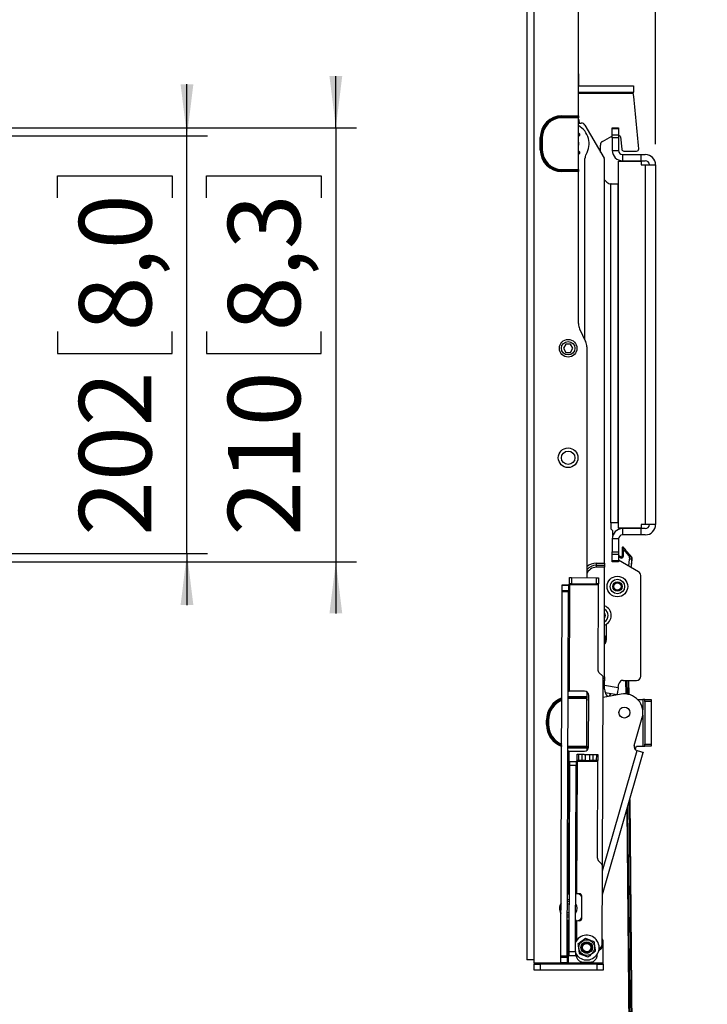
# Model space of a CAD drawing. Units: millimetres. Extents: x 5 to 201, y 14 to 267.
# Drawn here: x 167 to 201, y 87 to 135 of the extents above; entities that cross this region are included whole.
import ezdxf

# ---------------------------------------------------------------- set-up
doc = ezdxf.new("R2010")
doc.units = ezdxf.units.MM
doc.layers.add('MAATENTEKST', color=7, linetype='Continuous')
doc.styles.add('SLDTEXTSTYLE0', font='TXT', dxfattribs={"width": 0.75})
doc.dimstyles.new('SLDDIMSTYLE1', dxfattribs={"dimtxt": 3.5, "dimasz": 2.5, "dimexe": 0, "dimexo": 0.0625, "dimgap": 0.875, "dimtad": 1, "dimdec": 0, "dimlfac": 10, "dimrnd": 1e-09, "dimzin": 12, "dimdsep": 46, "dimtxsty": 'SLDTEXTSTYLE0', "dimsah": 1, "dimcen": 0.09, "dimadec": 0, "dimazin": 3, "dimtfac": 1, "dimtmove": 0, "dimatfit": 0, "dimfxl": 0, "dimfrac": 2, "dimtolj": 1, "dimtzin": 12, "dimarcsym": 0})

# ---------------------------------------------------------------- blocks, each defined once
blk = doc.blocks.new('_D_2')
at = {"layer": 'MAATENTEKST'}
for p, q in [((175.556, 128.962), (175.556, 131.462)), ((165.756, 128.962), (176.556, 128.962)), ((175.556, 108.762), (175.556, 128.962)), ((169.289, 125.973), (169.289, 127.04)), ((169.289, 127.04), (174.845, 127.04)), ((174.845, 127.04), (174.845, 125.973)), ((169.289, 119.508), (169.289, 118.442)), ((174.845, 118.442), (174.845, 119.508)), ((169.289, 118.442), (174.845, 118.442)), ((165.756, 108.762), (176.556, 108.762)), ((175.556, 108.762), (175.556, 106.262))]:
    blk.add_line(p, q, dxfattribs=at)
for points in [[(175.556, 128.962), (175.866, 131.462), (175.246, 131.462)], [(175.556, 108.762), (175.246, 106.262), (175.866, 106.262)]]:
    blk.add_solid(points, dxfattribs=at)
at = {"layer": 'MAATENTEKST', "char_height": 3.5, "attachment_point": 1, "rotation": 90, "style": 'SLDTEXTSTYLE0'}
for s, insert in [('8,0', (170.333, 119.508)), ('202', (170.333, 109.617))]:
    blk.add_mtext(s, dxfattribs=dict(at, insert=insert))
blk = doc.blocks.new('_D_7')
at = {"layer": 'MAATENTEKST'}
for p, q in [((182.761, 129.362), (182.761, 131.862)), ((166.073, 129.362), (183.761, 129.362)), ((182.761, 129.362), (182.761, 108.362)), ((176.493, 125.973), (176.493, 127.04)), ((176.493, 127.04), (182.05, 127.04)), ((182.05, 127.04), (182.05, 125.973)), ((176.493, 119.508), (176.493, 118.442)), ((182.05, 118.442), (182.05, 119.508)), ((176.493, 118.442), (182.05, 118.442)), ((166.073, 108.362), (183.761, 108.362)), ((182.761, 108.362), (182.761, 105.862))]:
    blk.add_line(p, q, dxfattribs=at)
for points in [[(182.761, 129.362), (183.071, 131.862), (182.451, 131.862)], [(182.761, 108.362), (182.451, 105.862), (183.071, 105.862)]]:
    blk.add_solid(points, dxfattribs=at)
at = {"layer": 'MAATENTEKST', "char_height": 3.5, "attachment_point": 1, "rotation": 90, "style": 'SLDTEXTSTYLE0'}
for s, insert in [('8,3', (177.538, 119.508)), ('210', (177.538, 109.617))]:
    blk.add_mtext(s, dxfattribs=dict(at, insert=insert))
blk = doc.blocks.new('_D_12')
at = {"layer": 'MAATENTEKST'}
for p, q in [((179.317, 184.989), (178.251, 184.989)), ((178.251, 184.989), (178.251, 179.433)), ((185.782, 184.989), (186.849, 184.989)), ((186.849, 184.989), (186.849, 179.433)), ((192.004, 175.089), (192.004, 179.722)), ((198.239, 128.562), (198.239, 179.722)), ((178.251, 179.433), (179.317, 179.433)), ((186.849, 179.433), (185.782, 179.433)), ((192.004, 178.722), (172.012, 178.722)), ((192.004, 178.722), (198.239, 178.722)), ((198.239, 178.722), (200.739, 178.722))]:
    blk.add_line(p, q, dxfattribs=at)
for points in [[(192.004, 178.722), (189.504, 179.032), (189.504, 178.412)], [(198.239, 178.722), (200.739, 178.412), (200.739, 179.032)]]:
    blk.add_solid(points, dxfattribs=at)
at = {"layer": 'MAATENTEKST', "char_height": 3.5, "attachment_point": 1, "style": 'SLDTEXTSTYLE0'}
for s, insert in [('62', (172.012, 183.944)), ('2,5', (179.317, 183.944))]:
    blk.add_mtext(s, dxfattribs=dict(at, insert=insert))

msp = doc.modelspace()

# ---------------------------------------------------------------- linework, layer by layer
at = {"color": 7, "linetype": 'Continuous', "lineweight": 30}
for p, q in [((192.004, 174.089), (192.004, 89.089)), ((192.354, 89.089), (192.354, 174.089)), ((194.504, 129.939), (194.504, 171.532)), ((194.517, 131.389), (194.517, 131.929)), ((194.504, 131.389), (197.159, 131.389)), ((194.504, 131.089), (197.159, 131.089)), ((194.504, 131.039), (197.159, 131.039)), ((194.617, 131.039), (194.617, 131.089)), ((197.159, 131.389), (197.159, 131.089)), ((197.159, 131.039), (197.159, 131.089)), ((193.704, 129.939), (193.704, 129.889)), ((193.704, 129.939), (194.504, 129.939)), ((193.704, 129.889), (193.704, 129.839)), ((193.704, 129.889), (194.504, 129.889)), ((194.504, 129.839), (193.704, 129.839)), ((194.504, 129.939), (194.504, 129.889)), ((194.504, 129.889), (194.504, 129.839)), ((194.504, 127.339), (194.504, 129.839)), ((194.504, 129.589), (194.641, 129.589)), ((194.814, 129.489), (195.74, 127.885)), ((196.139, 129.362), (196.439, 129.362)), ((196.139, 129.303), (196.139, 129.362)), ((196.439, 129.303), (196.139, 129.303)), ((196.139, 129.02), (196.139, 129.303)), ((196.439, 129.362), (196.439, 129.303)), ((196.439, 129.303), (196.439, 129.02)), ((192.654, 128.889), (192.704, 128.889)), ((192.654, 128.289), (192.654, 128.889)), ((192.704, 128.889), (192.754, 128.889)), ((192.704, 128.289), (192.704, 128.889)), ((192.754, 128.889), (192.754, 128.289)), ((194.564, 129.05), (194.504, 129.113)), ((194.504, 128.936), (194.557, 128.978)), ((195.667, 128.697), (196.114, 128.955)), ((196.139, 128.879), (196.139, 129.02)), ((196.139, 129.02), (196.439, 129.02)), ((196.439, 128.879), (196.139, 128.879)), ((196.139, 128.879), (196.139, 128.262)), ((196.439, 129.02), (196.439, 128.879)), ((196.485, 128.962), (196.439, 128.962)), ((196.439, 128.879), (196.439, 128.262)), ((196.535, 128.917), (196.598, 128.321)), ((192.654, 128.289), (192.704, 128.289)), ((192.704, 128.289), (192.754, 128.289)), ((194.557, 128.199), (194.504, 128.242)), ((195.567, 128.185), (195.567, 128.523)), ((196.139, 128.262), (196.439, 128.262)), ((196.697, 128.232), (197.319, 128.232)), ((194.504, 128.065), (194.564, 128.128)), ((194.809, 119.093), (194.816, 127.867)), ((195.767, 108.289), (195.767, 127.785)), ((196.439, 109.982), (196.439, 127.742)), ((196.439, 127.742), (197.539, 127.742)), ((196.639, 128.062), (196.639, 127.762)), ((196.639, 128.062), (197.539, 128.062)), ((196.639, 127.762), (197.539, 127.762)), ((197.539, 127.762), (197.539, 128.062)), ((197.539, 128.062), (197.739, 128.062)), ((197.539, 127.762), (197.739, 127.762)), ((197.539, 127.742), (197.539, 127.562)), ((193.704, 127.339), (194.504, 127.339)), ((193.704, 127.289), (193.704, 127.339)), ((194.504, 127.289), (193.704, 127.289)), ((193.704, 127.239), (193.704, 127.289)), ((194.504, 127.239), (193.704, 127.239)), ((194.504, 127.339), (194.504, 127.289)), ((194.504, 127.289), (194.504, 127.239)), ((194.504, 119.88), (194.504, 127.239)), ((197.539, 127.562), (197.739, 127.562)), ((197.739, 127.562), (197.739, 110.162)), ((197.739, 127.562), (198.239, 127.562)), ((198.239, 127.562), (198.239, 110.162)), ((195.879, 126.727), (195.767, 126.839)), ((196.067, 110.239), (196.067, 126.64)), ((196.091, 126.639), (196.067, 126.64)), ((196.091, 126.639), (196.417, 126.639)), ((196.417, 110.239), (196.417, 126.639)), ((194.56, 119.626), (194.847, 119.009)), ((193.888, 118.889), (193.773, 118.689)), ((193.773, 118.689), (193.888, 118.489)), ((194.119, 118.889), (193.888, 118.889)), ((194.235, 118.689), (194.119, 118.889)), ((194.119, 118.489), (194.235, 118.689)), ((194.904, 118.756), (194.904, 107.589)), ((193.888, 118.489), (194.119, 118.489)), ((196.067, 110.239), (196.067, 109.959)), ((196.417, 110.239), (196.067, 110.239)), ((197.739, 110.162), (197.539, 110.162)), ((197.539, 110.162), (197.539, 109.982)), ((198.239, 110.162), (197.739, 110.162)), ((196.167, 109.859), (196.067, 109.959)), ((196.167, 109.626), (196.167, 109.859)), ((197.539, 109.982), (196.439, 109.982)), ((196.639, 109.962), (196.639, 109.662)), ((197.539, 109.962), (196.639, 109.962)), ((197.539, 109.662), (196.639, 109.662)), ((197.539, 109.662), (197.539, 109.962)), ((197.739, 109.962), (197.539, 109.962)), ((197.739, 109.662), (197.539, 109.662)), ((196.439, 109.462), (196.139, 109.462)), ((196.139, 109.462), (196.139, 108.844)), ((196.439, 109.462), (196.439, 108.844)), ((196.139, 108.844), (196.439, 108.844)), ((196.139, 108.703), (196.139, 108.844)), ((196.439, 108.703), (196.139, 108.703)), ((196.139, 108.42), (196.139, 108.703)), ((196.439, 108.844), (196.439, 108.703)), ((196.439, 108.703), (196.439, 108.42)), ((196.542, 108.599), (196.439, 108.659)), ((196.62, 109.033), (196.617, 108.642)), ((196.617, 108.642), (196.634, 108.612)), ((196.635, 109.025), (196.62, 109.033)), ((196.634, 108.612), (196.636, 108.926)), ((196.636, 109.007), (196.635, 109.025)), ((196.666, 108.926), (196.664, 108.611)), ((196.665, 109.059), (196.68, 109.05)), ((196.781, 108.858), (196.666, 108.926)), ((196.68, 109.05), (196.682, 109.032)), ((196.68, 109.05), (196.68, 109.05)), ((196.68, 109.05), (196.686, 109.046)), ((196.682, 109.032), (196.713, 109.014)), ((196.713, 109.014), (196.686, 109.046)), ((196.686, 109.046), (196.686, 109.046)), ((196.7, 109.035), (196.726, 109.003)), ((196.964, 108.638), (196.781, 108.858)), ((196.819, 108.89), (197.002, 108.67)), ((195.367, 108.289), (195.367, 108.189)), ((195.367, 108.289), (195.767, 108.289)), ((195.367, 108.189), (195.367, 108.089)), ((195.367, 108.189), (195.767, 108.189)), ((195.767, 108.289), (195.767, 108.189)), ((195.767, 108.189), (195.767, 108.089)), ((196.139, 108.42), (196.439, 108.42)), ((196.139, 108.362), (196.139, 108.42)), ((196.439, 108.362), (196.139, 108.362)), ((197.417, 107.871), (196.439, 108.435)), ((196.439, 108.42), (196.439, 108.362)), ((196.559, 108.569), (196.542, 108.599)), ((197.069, 108.589), (197.085, 108.57)), ((197.094, 108.474), (197.08, 108.475)), ((197.096, 108.54), (197.096, 108.54)), ((195.767, 108.089), (195.367, 108.089)), ((195.767, 102.789), (195.767, 108.089)), ((197.517, 102.819), (197.517, 107.698)), ((193.72, 106.973), (193.721, 107.214)), ((193.721, 107.244), (194.021, 107.242)), ((194.021, 107.213), (193.721, 107.214)), ((194.021, 107.213), (194.02, 106.972)), ((194.071, 107.242), (194.051, 102.092)), ((194.071, 107.292), (194.072, 107.592)), ((194.071, 107.242), (194.071, 107.292)), ((195.471, 107.237), (194.071, 107.242)), ((194.172, 107.592), (194.171, 107.292)), ((194.171, 107.292), (195.371, 107.287)), ((194.172, 107.592), (195.372, 107.587)), ((195.371, 107.287), (195.372, 107.587)), ((195.455, 103.078), (195.471, 107.237)), ((195.472, 107.587), (195.471, 107.287)), ((193.652, 89.285), (193.719, 106.902)), ((194.019, 106.901), (193.719, 106.902)), ((193.72, 106.973), (194.02, 106.972)), ((193.952, 89.284), (194.019, 106.901)), ((195.857, 104.579), (195.857, 105.338)), ((195.675, 102.815), (195.484, 103.007)), ((195.669, 93.628), (195.704, 102.744)), ((195.767, 102.689), (195.703, 102.689)), ((195.767, 102.789), (195.767, 102.689)), ((195.767, 102.689), (195.767, 102.589)), ((195.767, 102.189), (195.767, 102.589)), ((196.431, 102.274), (196.463, 102.454)), ((196.66, 102.619), (197.317, 102.619)), ((196.805, 101.959), (196.799, 102.619)), ((196.929, 102.619), (196.936, 101.938)), ((194.801, 102.089), (194.051, 102.092)), ((194.904, 102.061), (194.904, 101.839)), ((195.792, 102.031), (196.37, 101.929)), ((195.992, 101.848), (196.084, 101.98)), ((194, 101.784), (194.104, 101.789)), ((194.104, 101.839), (194.104, 101.789)), ((194.104, 101.839), (194.904, 101.839)), ((194.104, 101.789), (194.104, 101.739)), ((194.104, 101.789), (194.904, 101.789)), ((194.904, 101.739), (194.104, 101.739)), ((194.904, 101.839), (194.904, 101.789)), ((194.904, 101.789), (194.904, 101.739)), ((194.904, 99.439), (194.904, 101.739)), ((194.999, 101.674), (194.904, 101.657)), ((194.991, 99.389), (195, 101.889)), ((196.571, 101.949), (195.7, 101.797)), ((196.37, 101.929), (196.368, 101.913)), ((197.372, 101.689), (197.617, 101.689)), ((197.717, 101.689), (197.617, 101.689)), ((197.717, 101.589), (197.717, 101.689)), ((197.717, 101.689), (198.017, 101.689)), ((198.017, 101.589), (197.717, 101.589)), ((197.717, 101.589), (197.717, 99.539)), ((198.017, 101.689), (198.017, 101.589)), ((198.017, 101.589), (198.017, 99.539)), ((192.954, 100.689), (193.004, 100.689)), ((192.954, 100.489), (192.954, 100.689)), ((193.004, 100.689), (193.054, 100.689)), ((193.004, 100.489), (193.004, 100.689)), ((193.054, 100.689), (193.054, 100.489)), ((197.204, 99.468), (197.591, 100.814)), ((192.954, 100.489), (193.004, 100.489)), ((193.004, 100.489), (193.054, 100.489)), ((194.104, 99.389), (193.991, 99.395)), ((194.04, 99.192), (194.014, 92.292)), ((194.04, 99.192), (194.79, 99.189)), ((194.104, 99.439), (194.904, 99.439)), ((194.104, 99.389), (194.104, 99.439)), ((194.904, 99.389), (194.104, 99.389)), ((194.104, 99.339), (194.104, 99.389)), ((194.904, 99.339), (194.104, 99.339)), ((194.904, 99.439), (194.904, 99.389)), ((194.904, 99.389), (194.904, 99.339)), ((194.904, 99.339), (194.904, 99.224)), ((195.665, 92.264), (197.639, 99.135)), ((197.251, 99.275), (197.309, 99.439)), ((197.309, 99.439), (197.617, 99.439)), ((197.617, 99.439), (197.717, 99.439)), ((197.717, 99.539), (198.017, 99.539)), ((197.717, 99.439), (197.717, 99.539)), ((198.017, 99.439), (197.717, 99.439)), ((198.017, 99.539), (198.017, 99.439)), ((194.092, 98.692), (194.392, 98.691)), ((194.442, 98.691), (194.415, 92.291)), ((194.442, 98.741), (194.443, 99.041)), ((195.442, 98.687), (194.442, 98.691)), ((194.502, 99.041), (194.501, 98.741)), ((194.683, 98.74), (194.501, 98.741)), ((194.502, 99.041), (194.685, 99.04)), ((194.683, 98.74), (194.685, 99.04)), ((194.826, 99.039), (194.825, 98.739)), ((194.825, 98.739), (195.059, 98.738)), ((194.826, 99.039), (195.06, 99.038)), ((195.059, 98.738), (195.06, 99.038)), ((195.202, 99.038), (195.201, 98.738)), ((195.383, 98.737), (195.201, 98.738)), ((195.202, 99.038), (195.385, 99.037)), ((195.383, 98.737), (195.385, 99.037)), ((195.422, 94.02), (195.442, 98.687)), ((195.443, 99.037), (195.442, 98.737)), ((194.053, 89.492), (194.091, 98.492)), ((194.391, 98.491), (194.091, 98.492)), ((194.353, 89.491), (194.391, 98.491)), ((196.985, 96.86), (197.436, 50.999)), ((197.306, 50.998), (196.86, 96.423)), ((195.612, 93.744), (195.48, 93.878)), ((195.654, 89.869), (195.67, 93.603)), ((194.065, 92.292), (194.014, 92.292)), ((194.415, 92.291), (194.365, 92.291)), ((194.464, 92.291), (194.365, 92.291)), ((194.565, 92.29), (194.415, 92.291)), ((194.659, 91.19), (194.663, 92.09)), ((194.66, 91.09), (194.664, 92.19)), ((194.062, 91.789), (193.962, 91.789)), ((193.96, 91.389), (194.061, 91.389)), ((194.009, 90.992), (194.001, 88.942)), ((194.009, 90.992), (194.059, 90.992)), ((194.409, 90.991), (194.559, 90.99)), ((195.487, 89.548), (195.62, 89.667)), ((195.501, 89.634), (195.595, 89.727)), ((195.654, 89.741), (195.654, 89.863)), ((195.704, 88.939), (195.704, 89.923)), ((193.651, 88.973), (193.652, 89.214)), ((193.652, 89.285), (193.952, 89.284)), ((193.952, 89.213), (193.652, 89.214)), ((193.952, 89.213), (193.951, 88.972)), ((194.352, 89.291), (194.052, 89.292)), ((194.053, 89.492), (194.353, 89.491)), ((194.402, 89.291), (194.402, 89.274)), ((194.46, 89.132), (194.542, 89.049)), ((195.259, 89.046), (195.343, 89.128)), ((195.402, 89.27), (195.402, 89.355)), ((192.354, 89.089), (192.004, 89.089)), ((192.354, 88.939), (192.354, 89.089)), ((192.354, 88.939), (192.354, 88.889)), ((195.704, 88.939), (192.354, 88.939)), ((192.354, 88.589), (192.354, 88.889)), ((192.354, 88.889), (192.654, 88.889)), ((192.654, 88.889), (192.654, 88.589)), ((195.404, 88.889), (192.654, 88.889)), ((193.651, 88.973), (193.951, 88.972)), ((193.951, 88.942), (193.651, 88.944)), ((194.001, 88.942), (194.801, 88.939)), ((194.683, 88.99), (195.118, 88.988)), ((195.404, 88.589), (195.404, 88.889)), ((195.404, 88.889), (195.704, 88.889)), ((195.704, 88.889), (195.704, 88.939)), ((195.704, 88.889), (195.704, 88.589)), ((192.654, 88.589), (192.354, 88.589)), ((195.404, 88.589), (192.654, 88.589)), ((195.704, 88.589), (195.404, 88.589))]:
    msp.add_line(p, q, dxfattribs=at)
at = {"color": 1, "linetype": 'Continuous', "lineweight": 30}
for p, q in [((194.517, 131.929), (194.504, 131.929)), ((196.439, 108.639), (196.559, 108.569)), ((196.544, 108.543), (196.439, 108.604)), ((195.693, 102.789), (195.767, 102.789)), ((195.767, 102.589), (195.703, 102.589)), ((196.819, 102.619), (196.825, 101.957)), ((196.915, 101.942), (196.909, 102.619)), ((195.767, 102.391), (196.431, 102.274)), ((194, 101.834), (194.104, 101.839)), ((194.104, 101.739), (194, 101.734)), ((197.617, 101.689), (197.617, 101.189)), ((197.617, 100.936), (197.617, 99.439)), ((193.991, 99.445), (194.104, 99.439)), ((194.104, 99.339), (193.991, 99.344)), ((195.669, 93.403), (197.341, 99.221)), ((197.416, 50.999), (196.966, 96.793)), ((196.879, 96.49), (197.326, 50.998)), ((194.409, 90.991), (194.405, 90.023)), ((194.402, 89.359), (194.402, 89.291))]:
    msp.add_line(p, q, dxfattribs=at)
at = {"color": 7, "linetype": 'Continuous', "lineweight": 30, "flags": 128}
for points in [[(194.504, 129.772), (194.519, 129.723), (194.537, 129.589)], [(196.636, 108.926), (196.637, 108.926), (196.639, 108.926), (196.642, 108.926), (196.645, 108.926), (196.65, 108.926), (196.655, 108.926), (196.661, 108.926), (196.666, 108.926)], [(196.781, 108.858), (196.768, 108.888), (196.756, 108.916), (196.745, 108.942), (196.734, 108.965), (196.726, 108.985), (196.719, 108.999), (196.715, 109.009), (196.713, 109.014)], [(196.726, 109.003), (196.729, 108.999), (196.735, 108.992), (196.744, 108.982), (196.756, 108.968), (196.77, 108.951), (196.785, 108.932), (196.802, 108.911), (196.819, 108.89)], [(196.781, 108.858), (196.788, 108.865), (196.796, 108.871), (196.802, 108.876), (196.808, 108.881), (196.813, 108.885), (196.817, 108.888), (196.819, 108.89), (196.819, 108.89)], [(196.964, 108.638), (196.971, 108.644), (196.978, 108.65), (196.985, 108.655), (196.991, 108.66), (196.996, 108.664), (196.999, 108.667), (197.001, 108.669), (197.002, 108.67)], [(196.634, 108.612), (196.635, 108.612), (196.637, 108.612), (196.639, 108.611), (196.643, 108.611), (196.648, 108.611), (196.653, 108.611), (196.659, 108.611), (196.664, 108.611)], [(197.08, 108.475), (197.077, 108.475), (197.071, 108.476), (197.061, 108.477), (197.049, 108.478), (197.034, 108.479), (197.017, 108.481), (196.999, 108.482), (196.981, 108.484)], [(197.057, 108.079), (197.063, 108.138), (197.094, 108.474)], [(193.721, 107.214), (193.721, 107.221), (193.721, 107.227), (193.721, 107.232), (193.721, 107.236), (193.721, 107.239), (193.721, 107.242), (193.721, 107.243), (193.721, 107.244)], [(194.021, 107.242), (194.021, 107.242), (194.021, 107.24), (194.021, 107.238), (194.021, 107.235), (194.021, 107.231), (194.021, 107.226), (194.021, 107.22), (194.021, 107.213)], [(194.071, 107.242), (194.061, 107.242), (194.052, 107.242), (194.043, 107.242), (194.035, 107.242), (194.029, 107.242), (194.025, 107.242), (194.022, 107.242), (194.021, 107.242)], [(194.171, 107.292), (194.151, 107.292), (194.133, 107.292), (194.115, 107.292), (194.1, 107.292), (194.088, 107.292), (194.079, 107.292), (194.073, 107.292), (194.071, 107.292)], [(194.072, 107.592), (194.074, 107.592), (194.08, 107.592), (194.089, 107.592), (194.101, 107.592), (194.117, 107.592), (194.134, 107.592), (194.153, 107.592), (194.172, 107.592)], [(195.471, 107.287), (195.469, 107.287), (195.463, 107.287), (195.454, 107.287), (195.442, 107.287), (195.426, 107.287), (195.409, 107.287), (195.39, 107.287), (195.371, 107.287)], [(195.372, 107.587), (195.392, 107.587), (195.41, 107.587), (195.428, 107.587), (195.443, 107.587), (195.455, 107.587), (195.464, 107.587), (195.47, 107.587), (195.472, 107.587)], [(195.471, 107.237), (195.471, 107.247), (195.471, 107.256), (195.471, 107.265), (195.471, 107.272), (195.471, 107.278), (195.471, 107.283), (195.471, 107.286), (195.471, 107.287)], [(193.719, 106.902), (193.719, 106.912), (193.72, 106.922), (193.72, 106.931), (193.72, 106.94), (193.72, 106.949), (193.72, 106.958), (193.72, 106.966), (193.72, 106.973)], [(194.02, 106.972), (194.02, 106.964), (194.02, 106.957), (194.02, 106.948), (194.02, 106.939), (194.02, 106.93), (194.019, 106.92), (194.019, 106.911), (194.019, 106.901)], [(196.431, 102.274), (196.419, 102.207), (196.408, 102.142), (196.397, 102.083), (196.388, 102.03), (196.381, 101.988), (196.375, 101.956), (196.372, 101.936), (196.37, 101.929)], [(194.04, 99.192), (194.03, 99.192), (194.021, 99.192), (194.012, 99.192), (194.005, 99.192), (193.998, 99.192), (193.994, 99.192), (193.991, 99.192), (193.99, 99.192)], [(197.341, 99.221), (197.399, 99.204), (197.455, 99.188), (197.507, 99.173), (197.552, 99.16), (197.589, 99.15), (197.616, 99.142), (197.633, 99.137), (197.639, 99.135)], [(194.091, 98.492), (194.091, 98.531), (194.091, 98.569), (194.091, 98.603), (194.092, 98.634), (194.092, 98.659), (194.092, 98.677), (194.092, 98.689), (194.092, 98.692)], [(194.392, 98.691), (194.392, 98.687), (194.392, 98.676), (194.392, 98.657), (194.392, 98.633), (194.391, 98.602), (194.391, 98.568), (194.391, 98.53), (194.391, 98.491)], [(194.442, 98.691), (194.432, 98.691), (194.423, 98.691), (194.414, 98.691), (194.406, 98.691), (194.4, 98.691), (194.396, 98.691), (194.393, 98.691), (194.392, 98.691)], [(194.501, 98.741), (194.487, 98.741), (194.476, 98.741), (194.466, 98.741), (194.457, 98.741), (194.451, 98.741), (194.446, 98.741), (194.443, 98.741), (194.442, 98.741)], [(194.442, 98.741), (194.442, 98.74), (194.442, 98.737), (194.442, 98.732), (194.442, 98.726), (194.442, 98.719), (194.442, 98.71), (194.442, 98.701), (194.442, 98.691)], [(194.825, 98.739), (194.805, 98.739), (194.786, 98.739), (194.767, 98.74), (194.748, 98.74), (194.731, 98.74), (194.714, 98.74), (194.698, 98.74), (194.683, 98.74)], [(194.685, 99.04), (194.699, 99.04), (194.715, 99.04), (194.732, 99.04), (194.75, 99.04), (194.768, 99.04), (194.787, 99.039), (194.806, 99.039), (194.826, 99.039)], [(195.201, 98.738), (195.186, 98.738), (195.17, 98.738), (195.153, 98.738), (195.136, 98.738), (195.117, 98.738), (195.098, 98.738), (195.079, 98.738), (195.059, 98.738)], [(195.06, 99.038), (195.08, 99.038), (195.099, 99.038), (195.118, 99.038), (195.137, 99.038), (195.155, 99.038), (195.172, 99.038), (195.187, 99.038), (195.202, 99.038)], [(195.442, 98.737), (195.441, 98.737), (195.438, 98.737), (195.433, 98.737), (195.427, 98.737), (195.418, 98.737), (195.408, 98.737), (195.397, 98.737), (195.383, 98.737)], [(195.385, 99.037), (195.398, 99.037), (195.41, 99.037), (195.42, 99.037), (195.428, 99.037), (195.435, 99.037), (195.439, 99.037), (195.442, 99.037), (195.443, 99.037)], [(195.442, 98.687), (195.442, 98.696), (195.442, 98.706), (195.442, 98.714), (195.442, 98.722), (195.442, 98.728), (195.442, 98.733), (195.442, 98.736), (195.442, 98.737)], [(193.962, 92.012), (194.035, 92.013), (194.063, 92.01)], [(194.429, 91.589), (194.41, 91.464), (194.361, 91.358)], [(194.363, 91.816), (194.41, 91.714), (194.429, 91.589)], [(194.06, 91.168), (194.035, 91.165), (193.959, 91.166)], [(194.009, 90.992), (193.999, 90.992), (193.989, 90.992), (193.981, 90.992), (193.973, 90.992), (193.967, 90.992), (193.962, 90.992), (193.96, 90.992), (193.959, 90.992)], [(194.409, 90.991), (194.399, 90.991), (194.39, 90.991), (194.381, 90.991), (194.374, 90.991), (194.368, 90.991), (194.363, 90.991), (194.36, 90.991), (194.359, 90.991)], [(193.652, 89.214), (193.652, 89.222), (193.652, 89.23), (193.652, 89.238), (193.652, 89.247), (193.652, 89.256), (193.652, 89.266), (193.652, 89.275), (193.652, 89.285)], [(193.952, 89.284), (193.952, 89.274), (193.952, 89.264), (193.952, 89.255), (193.952, 89.246), (193.952, 89.237), (193.952, 89.228), (193.952, 89.22), (193.952, 89.213)], [(194.052, 89.292), (194.052, 89.296), (194.052, 89.308), (194.052, 89.326), (194.052, 89.351), (194.052, 89.381), (194.052, 89.416), (194.053, 89.453), (194.053, 89.492)], [(194.353, 89.491), (194.353, 89.452), (194.352, 89.415), (194.352, 89.38), (194.352, 89.35), (194.352, 89.325), (194.352, 89.306), (194.352, 89.295), (194.352, 89.291)], [(194.352, 89.291), (194.353, 89.291), (194.356, 89.291), (194.36, 89.291), (194.367, 89.291), (194.374, 89.291), (194.383, 89.291), (194.392, 89.291), (194.402, 89.291)], [(193.651, 88.944), (193.651, 88.944), (193.651, 88.946), (193.651, 88.948), (193.651, 88.951), (193.651, 88.955), (193.651, 88.961), (193.651, 88.966), (193.651, 88.973)], [(193.951, 88.972), (193.951, 88.965), (193.951, 88.959), (193.951, 88.954), (193.951, 88.95), (193.951, 88.947), (193.951, 88.944), (193.951, 88.943), (193.951, 88.942)], [(193.951, 88.942), (193.952, 88.942), (193.955, 88.942), (193.959, 88.942), (193.965, 88.942), (193.973, 88.942), (193.982, 88.942), (193.991, 88.942), (194.001, 88.942)]]:
    msp.add_lwpolyline(points, dxfattribs=at)
at = {"color": 1, "linetype": 'Continuous', "lineweight": 30, "flags": 128}
for points in [[(196.948, 108.141), (196.949, 108.149), (196.981, 108.484)], [(197.08, 108.475), (197.048, 108.14), (197.043, 108.087)], [(195.767, 104.772), (195.818, 104.692), (195.837, 104.594)], [(195.807, 104.594), (195.79, 104.681), (195.767, 104.724)], [(195.837, 104.594), (195.817, 104.495), (195.767, 104.419)], [(195.767, 104.467), (195.789, 104.507), (195.807, 104.594)], [(194.063, 91.908), (193.977, 91.913), (193.962, 91.911)], [(193.96, 91.267), (193.977, 91.265), (194.06, 91.269)]]:
    msp.add_lwpolyline(points, dxfattribs=at)
at = {"color": 7, "linetype": 'Continuous', "lineweight": 30}
for centre, radius in [((194.004, 118.689), 0.425), ((194.004, 118.689), 0.325), ((194.004, 113.389), 0.475), ((194.004, 113.389), 0.325), ((196.387, 107.159), 0.5), ((196.387, 107.159), 0.35), ((196.387, 107.159), 0.225), ((196.387, 107.159), 0.175), ((196.726, 101.062), 0.265), ((194.904, 89.689), 0.38), ((194.904, 89.689), 0.28), ((194.904, 89.689), 0.252), ((194.904, 89.689), 0.25), ((194.904, 89.689), 0.2)]:
    msp.add_circle(centre, radius, dxfattribs=at)
for centre, radius, start, end in [((194.457, 131.929), 0.06, 0, 39.0328), ((126.369, 122.863), 71.26, 4.4073, 6.58805), ((193.704, 128.889), 1.05, 90, 180), ((193.704, 128.889), 1, 90, 180), ((193.704, 128.889), 0.95, 90, 180), ((194.017, 128.589), 1, 328.9468, 60.8822), ((194.641, 129.389), 0.2, 30, 90), ((194.017, 128.589), 0.5, 346.7088, 13.2912), ((194.525, 129.017), 0.05, 308.4659, 40.1259), ((195.767, 128.523), 0.2, 120, 180), ((196.139, 128.912), 0.05, 90, 120), ((196.485, 128.912), 0.05, 6.009, 90), ((193.704, 128.289), 1.05, 180, 270), ((193.704, 128.289), 1, 180, 270), ((193.704, 128.289), 0.95, 180, 270), ((194.525, 128.16), 0.05, 319.8741, 51.5341), ((196.639, 128.262), 0.5, 180, 270), ((196.639, 128.262), 0.2, 180, 270), ((196.697, 128.332), 0.1, 186.009, 270), ((197.319, 128.332), 0.1, 270, 4.4073), ((195.216, 127.867), 0.4, 148.9468, 179.9495), ((195.567, 127.785), 0.2, 0, 30), ((197.739, 127.562), 0.5, 0, 90), ((197.739, 127.562), 0.2, 0, 90), ((196.091, 126.939), 0.3, 225, 265.3608), ((195.104, 119.88), 0.6, 180, 205), ((194.304, 118.756), 0.6, 360, 25), ((197.739, 110.162), 0.2, 270, 0), ((197.739, 110.162), 0.5, 270, 0), ((196.639, 109.462), 0.5, 90, 180), ((196.639, 109.462), 0.2, 90, 180), ((196.666, 109.007), 0.03, 59.728, 179.4419), ((196.661, 109.003), 0.05, 39.6093, 59.6093), ((196.689, 108.972), 0.0486, 39.6377, 60.2017), ((196.596, 108.52), 0.386, 354.7244, 17.8554), ((195.367, 107.589), 0.6, 90, 140.5628), ((204.828, 103.703), 9.595, 149.5245, 149.7037), ((197.031, 108.557), 0.0495, 4.6021, 39.5929), ((196.596, 108.52), 0.486, 354.7244, 4.9337), ((196.596, 108.52), 0.5, 354.7244, 2.3592), ((197.317, 107.698), 0.2, 0, 60), ((195.587, 105.759), 0.5, 291.1002, 68.8998), ((195.579, 104.595), 0.225, 326.4089, 33.5911), ((195.587, 104.579), 0.27, 311.8103, 0), ((195.555, 103.078), 0.1, 179.7808, 224.7808), ((195.604, 102.745), 0.1, 359.7808, 44.7808), ((196.66, 102.419), 0.2, 90, 170), ((197.317, 102.819), 0.2, 270, 0), ((194.091, 119.107), 17.015, 269.6972, 269.8656), ((194.8, 101.889), 0.2, 359.7808, 89.7808), ((196.267, 102.189), 0.5, 180, 225.1852), ((196.726, 101.062), 0.9, 343.9673, 99.9141), ((194.104, 100.689), 1.1, 111.5477, 180), ((194.104, 100.489), 1.1, 180, 247.9709), ((194.791, 99.389), 0.2, 269.7808, 359.7808), ((197.396, 99.413), 0.2, 163.9673, 253.9673), ((194.559, 119.688), 20.647, 269.6797, 269.8423), ((195.622, 94.019), 0.2, 179.7569, 224.7569), ((195.47, 93.604), 0.2, 359.7569, 44.7569), ((194.055, 109.671), 17.379, 269.699, 269.8639), ((194.463, 92.091), 0.2, 359.7808, 89.7808), ((194.564, 92.19), 0.1, 359.7569, 89.7569), ((194.004, 91.589), 0.425, 143.5302, 216.0314), ((194.459, 91.191), 0.2, 272.2381, 359.7808), ((194.56, 91.09), 0.1, 269.7569, 359.7569), ((194.904, 89.689), 0.6, 329.3838, 156.2004), ((195.304, 89.923), 0.4, 0, 28.4685), ((195.454, 89.869), 0.2, 314.7569, 359.7569), ((195.554, 89.741), 0.1, 311.5911, 359.7808), ((194.904, 89.689), 0.6, 203.3134, 329.3838), ((194.602, 89.273), 0.2, 179.7569, 224.7569), ((195.202, 89.27), 0.2, 314.7569, 359.7569), ((194.684, 89.19), 0.2, 224.7569, 269.7569), ((194.803, 89.539), 0.6, 269.7808, 293.3233), ((195.119, 89.188), 0.2, 269.7569, 314.7569)]:
    msp.add_arc(centre, radius, start, end, dxfattribs=at)
at = {"color": 1, "linetype": 'Continuous', "lineweight": 30}
for centre, radius, start, end in [((195.367, 107.589), 0.7, 90, 131.4518), ((195.367, 107.589), 0.5, 90, 157.9392), ((195.587, 105.759), 0.35, 300.9497, 59.0503), ((195.587, 105.759), 0.225, 323.1301, 36.8699), ((194.104, 100.689), 1.15, 110.5563, 180), ((194.104, 100.689), 1.05, 112.6413, 180), ((194.104, 100.489), 1.15, 180, 248.9644), ((194.104, 100.489), 1.05, 180, 246.8748)]:
    msp.add_arc(centre, radius, start, end, dxfattribs=at)
at = {"color": 7, "linetype": 'Continuous', "lineweight": 30}
for centre, major_axis, ratio, start_param, end_param in [((196.567, 108.642), (0.0247, -0.0435), 0.999848, 5.236054, 7.330317), ((196.65, 109.033), (-0.0259, 0.0152), 0.999949, 4.712389, 6.806762), ((196.665, 109.024), (0.0252, 0.0163), 0.999617, 0.467722, 2.560402), ((196.636, 108.926), (0.0005, 0.0808), 0.007558, 4.708025, 6.217735), ((196.666, 108.926), (0.016, 0.107), 0.006063, 4.709938, 6.219648), ((196.584, 108.612), (0.0395, -0.0696), 0.999848, 5.236054, 7.330317), ((196.584, 108.612), (-0.0247, 0.0435), 0.999665, 2.094461, 4.188724)]:
    msp.add_ellipse(centre, major_axis=major_axis, ratio=ratio, start_param=start_param, end_param=end_param, dxfattribs=at)
for points, knots in [([(197.08, 108.561), (197.079, 108.562), (197.077, 108.564), (197.066, 108.571), (197.044, 108.586), (197.007, 108.609), (196.978, 108.628), (196.964, 108.638)], [0, 0, 0, 0, 0.131712, 0.252612, 0.433662, 0.716003, 1, 1, 1, 1]), ([(197.002, 108.67), (197.011, 108.659), (197.028, 108.639), (197.048, 108.614), (197.061, 108.599), (197.067, 108.591), (197.068, 108.59), (197.069, 108.589)], [0, 0, 0, 0, 0.337898, 0.63462, 0.800321, 0.8997, 1, 1, 1, 1]), ([(197.096, 108.54), (197.094, 108.543), (197.089, 108.55), (197.083, 108.557), (197.08, 108.561)], [0, 0, 0, 0, 0.4209079, 1, 1, 1, 1]), ([(197.096, 108.54), (197.095, 108.546), (197.094, 108.556), (197.088, 108.566), (197.085, 108.57), (197.085, 108.57)], [0, 0, 0, 0, 0.519075, 0.956506, 1, 1, 1, 1]), ([(194.477, 89.865), (194.542, 89.916), (194.664, 90.01), (194.786, 90.103), (194.843, 90.147)], [0, 0, 0, 0, 0.534701, 1, 1, 1, 1]), ([(194.843, 90.147), (194.894, 90.126), (195.016, 90.075), (195.163, 90.014), (195.251, 89.978), (195.27, 89.97)], [0, 0, 0, 0, 0.36405, 0.868324, 1, 1, 1, 1]), ([(194.477, 89.865), (194.488, 89.783), (194.508, 89.63), (194.528, 89.478), (194.537, 89.407)], [0, 0, 0, 0, 0.534706, 1, 1, 1, 1]), ([(195.33, 89.512), (195.32, 89.594), (195.299, 89.747), (195.279, 89.9), (195.27, 89.97)], [0, 0, 0, 0, 0.534706, 1, 1, 1, 1]), ([(194.537, 89.407), (194.589, 89.386), (194.71, 89.336), (194.858, 89.275), (194.946, 89.239), (194.964, 89.231)], [0, 0, 0, 0, 0.364048, 0.868319, 1, 1, 1, 1]), ([(195.33, 89.512), (195.265, 89.462), (195.143, 89.368), (195.021, 89.275), (194.964, 89.231)], [0, 0, 0, 0, 0.534705, 1, 1, 1, 1])]:
    msp.add_open_spline(points, degree=3, knots=knots, dxfattribs=at)

# ---------------------------------------------------------------- dimensions: what is measured, and where the dimension line sits
at = {"layer": 'MAATENTEKST'}
dim = msp.add_linear_dim(base=(198.239, 178.722), p1=(192.004, 174.089), p2=(198.239, 127.562), dimstyle='SLDDIMSTYLE1', dxfattribs=at)
dim.commit()
dim.dimension.update_dxf_attribs({"geometry": '_D_12', "text_midpoint": (179.964, 178.722), "dimtype": 160})
for base, p1, p2, picture, middle in [((182.761, 108.362), (165.073, 129.362), (165.073, 108.362), '_D_7', (182.761, 118.862)), ((175.556, 128.962), (164.756, 108.762), (164.756, 128.962), '_D_2', (175.556, 118.862))]:
    dim = msp.add_linear_dim(base=base, p1=p1, p2=p2, angle=90, dimstyle='SLDDIMSTYLE1', dxfattribs=at)
    dim.commit()
    dim.dimension.update_dxf_attribs({"geometry": picture, "text_midpoint": middle, "dimtype": 160})

doc.saveas('drawing.dxf')
